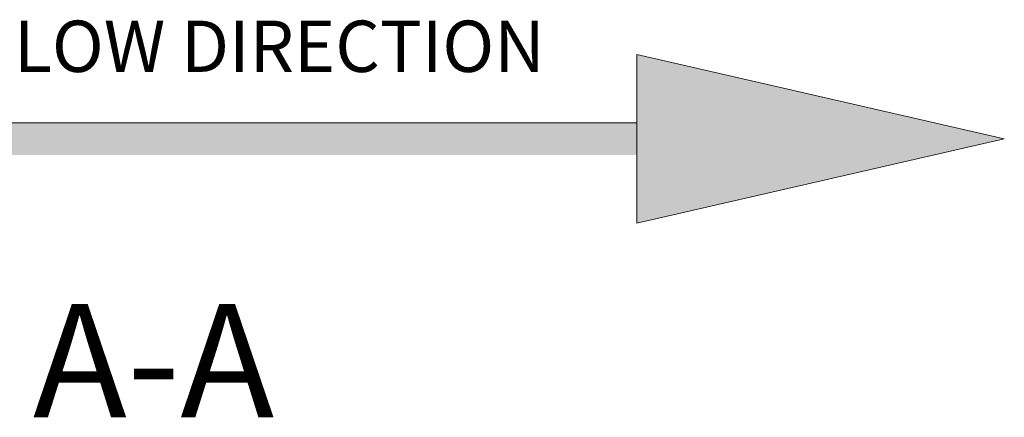
# Model space of a CAD drawing. Units: millimetres. Extents: x 8 to 201, y 4 to 288.
# Drawn here: x 77 to 108, y 164 to 176 of the extents above; entities that cross this region are included whole.
import ezdxf

# ---------------------------------------------------------------- set-up
doc = ezdxf.new("R2010")
doc.units = ezdxf.units.MM
doc.layers.add('FORMAT', color=7, linetype='Continuous')
doc.styles.add('SLDTEXTSTYLE0', font='TXT', dxfattribs={"width": 0.7})

# ---------------------------------------------------------------- blocks, each defined once
blk = doc.blocks.new('SW_NOTE_0')
at = {"color": 0, "linetype": 'Continuous', "lineweight": 0, "insert": (0, 2.046), "char_height": 1.5875, "attachment_point": 1, "style": 'SLDTEXTSTYLE0'}
blk.add_mtext('NORMAL FLOW DIRECTION', dxfattribs=at)
blk = doc.blocks.new('flow_both_side')
at = {"linetype": 'Continuous'}
for points in [[(51.219, 183.992), (81.219, 183.992), (81.219, 184.992), (51.219, 184.992), (51.219, 187.102), (39.849, 184.492), (51.219, 181.882)], [(81.219, 187.102), (81.219, 184.992), (81.219, 183.992), (81.219, 181.882), (92.589, 184.492)]]:
    blk.add_hatch(color=7, dxfattribs=at).paths.add_polyline_path(points, flags=0)
at = {"color": 7, "linetype": 'Continuous', "lineweight": 18}
for p, q in [((81.219, 187.102), (92.589, 184.492)), ((81.219, 184.992), (81.219, 187.102)), ((81.219, 184.992), (51.219, 184.992)), ((81.219, 183.992), (81.219, 184.992)), ((92.589, 184.492), (81.219, 181.882)), ((81.219, 181.882), (81.219, 183.992))]:
    blk.add_line(p, q, dxfattribs=at)
at = {"color": 7, "linetype": 'Continuous', "lineweight": 0}
blk.add_blockref('SW_NOTE_0', (51.46, 186.103), dxfattribs=at)

msp = doc.modelspace()

# ---------------------------------------------------------------- block references
at = {"color": 7, "linetype": 'Continuous'}
msp.add_blockref('flow_both_side', (15.009, -12.0101), dxfattribs=at)

# ---------------------------------------------------------------- texts
at = {"layer": 'FORMAT', "insert": (81.2706, 167.3712), "char_height": 3.5, "attachment_point": 2, "style": 'SLDTEXTSTYLE0'}
msp.add_mtext('A-A', dxfattribs=at)

doc.saveas('drawing.dxf')
